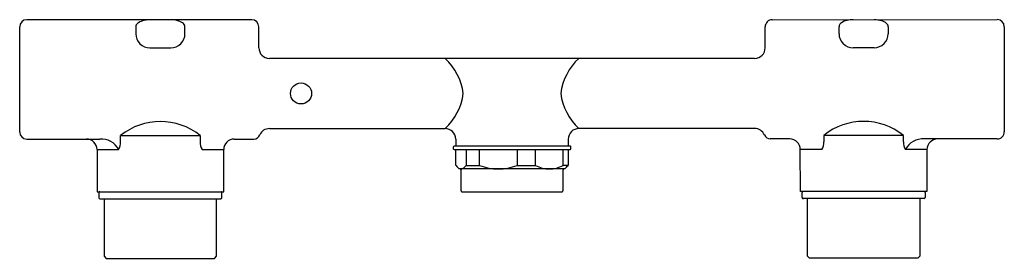
# Model space of a CAD drawing. Extents: x 3441.2 to 3452.2, y 189 to 191.7.
import ezdxf

# ---------------------------------------------------------------- set-up
doc = ezdxf.new("R2010")
doc.units = 0
doc.header["$LTSCALE"] = 0.64311
doc.layers.get('0').update_dxf_attribs({"color": 255, "linetype": 'CONTINUOUS'})
doc.layers.get('DEFPOINTS').update_dxf_attribs({"linetype": 'CONTINUOUS'})
doc.styles.get("Standard").update_dxf_attribs({"font": 'txt', "width": 0.8})

msp = doc.modelspace()

# ---------------------------------------------------------------- linework, layer by layer
for p, q in [((3441.201, 191.604), (3441.201, 190.423)), ((3443.8, 191.683), (3441.28, 191.683)), ((3442.501, 191.604), (3442.501, 191.525)), ((3443.052, 191.525), (3443.052, 191.604)), ((3443.878, 191.368), (3443.878, 191.604)), ((3449.547, 191.368), (3449.547, 191.605)), ((3449.626, 191.683), (3452.146, 191.684)), ((3450.374, 191.526), (3450.374, 191.605)), ((3450.925, 191.605), (3450.925, 191.526)), ((3452.225, 191.605), (3452.225, 190.424)), ((3442.658, 191.368), (3442.894, 191.368)), ((3450.768, 191.369), (3450.532, 191.369)), ((3449.429, 191.249), (3443.997, 191.249)), ((3442.331, 190.311), (3442.331, 190.383)), ((3442.331, 190.383), (3443.222, 190.383)), ((3443.222, 190.383), (3443.222, 190.311)), ((3443.997, 190.462), (3445.965, 190.462)), ((3449.43, 190.463), (3447.461, 190.462)), ((3451.096, 190.385), (3450.205, 190.384)), ((3450.205, 190.384), (3450.205, 190.312)), ((3451.096, 190.312), (3451.096, 190.385)), ((3441.28, 190.344), (3442.098, 190.344)), ((3443.603, 190.344), (3443.822, 190.344)), ((3447.363, 190.265), (3446.064, 190.265)), ((3446.083, 190.344), (3446.083, 190.265)), ((3447.343, 190.344), (3447.343, 190.265)), ((3449.823, 190.345), (3449.604, 190.345)), ((3452.146, 190.346), (3451.329, 190.345)), ((3442.067, 190.226), (3442.307, 190.226)), ((3442.067, 190.226), (3442.067, 189.753)), ((3443.245, 190.226), (3443.485, 190.226)), ((3443.485, 189.753), (3443.485, 190.226)), ((3446.054, 190.255), (3446.054, 190.236)), ((3446.064, 190.226), (3447.363, 190.226)), ((3446.086, 190.049), (3446.086, 190.226)), ((3446.199, 190.226), (3446.199, 190.049)), ((3446.349, 190.049), (3446.349, 190.226)), ((3446.772, 190.226), (3446.772, 190.049)), ((3446.976, 190.049), (3446.976, 190.226)), ((3447.286, 190.049), (3447.286, 190.226)), ((3447.34, 190.226), (3447.34, 190.049)), ((3447.373, 190.236), (3447.373, 190.255)), ((3449.942, 189.754), (3449.941, 190.227)), ((3450.181, 190.227), (3449.941, 190.227)), ((3451.359, 190.227), (3451.119, 190.227)), ((3451.359, 190.227), (3451.359, 189.755)), ((3446.199, 190.049), (3446.349, 190.049)), ((3446.772, 190.049), (3446.976, 190.049)), ((3447.34, 190.049), (3447.286, 190.049)), ((3447.304, 190.009), (3446.123, 190.009)), ((3446.142, 189.999), (3446.142, 189.763)), ((3447.284, 189.763), (3447.284, 189.999)), ((3442.067, 189.753), (3443.485, 189.753)), ((3442.087, 189.742), (3442.087, 189.686)), ((3443.465, 189.686), (3443.465, 189.742)), ((3446.152, 189.753), (3447.274, 189.753)), ((3451.359, 189.755), (3449.942, 189.754)), ((3449.961, 189.687), (3449.961, 189.743)), ((3451.339, 189.743), (3451.339, 189.688)), ((3442.099, 189.675), (3443.453, 189.675)), ((3442.146, 189.675), (3442.146, 189.029)), ((3443.406, 189.029), (3443.406, 189.675)), ((3451.327, 189.676), (3449.973, 189.676)), ((3450.021, 189.03), (3450.02, 189.676)), ((3451.28, 189.676), (3451.28, 189.03)), ((3442.146, 189.029), (3442.17, 189.005)), ((3442.17, 189.005), (3443.382, 189.005)), ((3443.382, 189.005), (3443.406, 189.029)), ((3450.044, 189.006), (3450.021, 189.03)), ((3451.257, 189.007), (3450.044, 189.006)), ((3451.28, 189.03), (3451.257, 189.007))]:
    msp.add_line(p, q)
msp.add_circle((3444.351, 190.856), 0.118)
for centre, radius, start, end in [((3441.28, 191.604), 0.0787, 90, 180), ((3442.551, 191.602), 0.0501, 129.5448, 177.8142), ((3442.62, 191.519), 0.158, 106.565, 129.862), ((3442.656, 191.397), 0.285, 89.6599, 106.565), ((3442.902, 191.449), 0.234, 58.8528, 91.9574), ((3443.002, 191.604), 0.05, 359.9878, 64.4948), ((3443.8, 191.604), 0.0787, 360, 90), ((3449.626, 191.605), 0.0787, 90.0171, 180.0171), ((3450.424, 191.605), 0.05, 115.5224, 180.0293), ((3450.524, 191.45), 0.234, 88.0597, 121.1643), ((3450.77, 191.398), 0.285, 73.4521, 90.3572), ((3450.806, 191.52), 0.158, 50.1551, 73.4521), ((3450.875, 191.603), 0.0501, 2.2029, 50.4723), ((3452.146, 191.605), 0.079, 0.236, 89.9264), ((3442.658, 191.525), 0.157, 180, 225), ((3442.894, 191.525), 0.158, 315.0104, 359.9878), ((3450.532, 191.526), 0.158, 180.0293, 225.0067), ((3450.768, 191.526), 0.157, 315.0171, 0.0171), ((3442.658, 191.525), 0.157, 225, 269.9982), ((3442.894, 191.525), 0.157, 269.9982, 315.0104), ((3443.997, 191.368), 0.118, 180.0038, 270), ((3449.428, 191.369), 0.12, 270.6868, 359.7359), ((3450.532, 191.526), 0.157, 225.0067, 270.019), ((3450.768, 191.526), 0.157, 270.019, 315.0171), ((3445.518, 190.77), 0.655, 7.478, 46.9603), ((3447.908, 190.771), 0.655, 133.0568, 172.5391), ((3445.517, 190.941), 0.656, 313.0546, 352.5064), ((3447.909, 190.942), 0.656, 187.5107, 226.9625), ((3442.776, 189.832), 0.709, 51.0586, 128.9414), ((3450.65, 189.833), 0.709, 51.0757, 128.9585), ((3441.28, 190.423), 0.0787, 180, 270), ((3443.816, 190.423), 0.0795, 274.8672, 336.2975), ((3443.997, 190.344), 0.118, 90.0637, 156.3511), ((3445.965, 190.344), 0.118, 0, 90), ((3447.461, 190.344), 0.118, 90.0171, 180.0171), ((3449.43, 190.345), 0.118, 23.6661, 89.9534), ((3449.611, 190.424), 0.0795, 203.7197, 265.1499), ((3452.146, 190.424), 0.0784, 269.9262, 0.2366), ((3441.949, 190.226), 0.118, 0, 90), ((3442.116, 190.131), 0.214, 26.4192, 94.8075), ((3442.175, 190.308), 0.156, 328.1975, 1.1906), ((3443.374, 190.307), 0.152, 178.4395, 212.1724), ((3443.603, 190.226), 0.118, 90, 180), ((3446.064, 190.255), 0.00984, 90, 180), ((3447.363, 190.255), 0.00984, 0.0114, 90.057), ((3449.823, 190.227), 0.118, 0.0172, 90.0171), ((3450.053, 190.308), 0.152, 327.8447, 1.5776), ((3451.251, 190.309), 0.156, 178.8266, 211.8196), ((3451.311, 190.132), 0.214, 85.2097, 153.5979), ((3451.477, 190.227), 0.118, 90.017, 180.0173), ((3446.064, 190.236), 0.00984, 180, 270), ((3447.363, 190.236), 0.00984, 270.0047, 359.9886), ((3446.345, 190.252), 0.329, 218.2376, 227.6038), ((3446.123, 190.095), 0.0898, 288.4952, 328.6497), ((3446.56, 190.598), 0.589, 248.9333, 291.0667), ((3447.131, 190.334), 0.325, 241.4965, 298.5035), ((3447.063, 190.27), 0.355, 312.7376, 321.421), ((3446.154, 190.079), 0.0719, 222.9066, 251.749), ((3446.143, 190.049), 0.0396, 254.1947, 282.4931), ((3446.132, 189.999), 0.00984, 0, 90), ((3447.294, 189.999), 0.00984, 90, 180), ((3442.099, 189.742), 0.0118, 90, 180), ((3443.453, 189.742), 0.0118, 359.9998, 90), ((3446.152, 189.763), 0.00984, 180, 270.0067), ((3447.274, 189.763), 0.00984, 270, 0), ((3449.973, 189.743), 0.0118, 90.0171, 180.0173), ((3451.327, 189.743), 0.0118, 0.0171, 90.0171), ((3442.099, 189.686), 0.0118, 180, 270), ((3443.453, 189.687), 0.0118, 270, 359.9318), ((3449.973, 189.687), 0.0118, 180.0853, 270.0171), ((3451.327, 189.688), 0.0118, 270.0171, 0.0171)]:
    msp.add_arc(centre, radius, start, end)

# ---------------------------------------------------------------- texts
at = {"layer": 'DEFPOINTS'}
for tag, p, s in [('MODELNUMBER', (3446.713, 189.679), 'K-28139T-DR'), ('TRADENAME', (3446.713, 189.678), 'COMPONENTS'), ('PRODUCT', (3446.713, 189.676), 'BATHROOM  FAUCET VALVE')]:
    msp.add_attdef(tag, p, s, height=0.001, dxfattribs=at)

doc.saveas('drawing.dxf')
